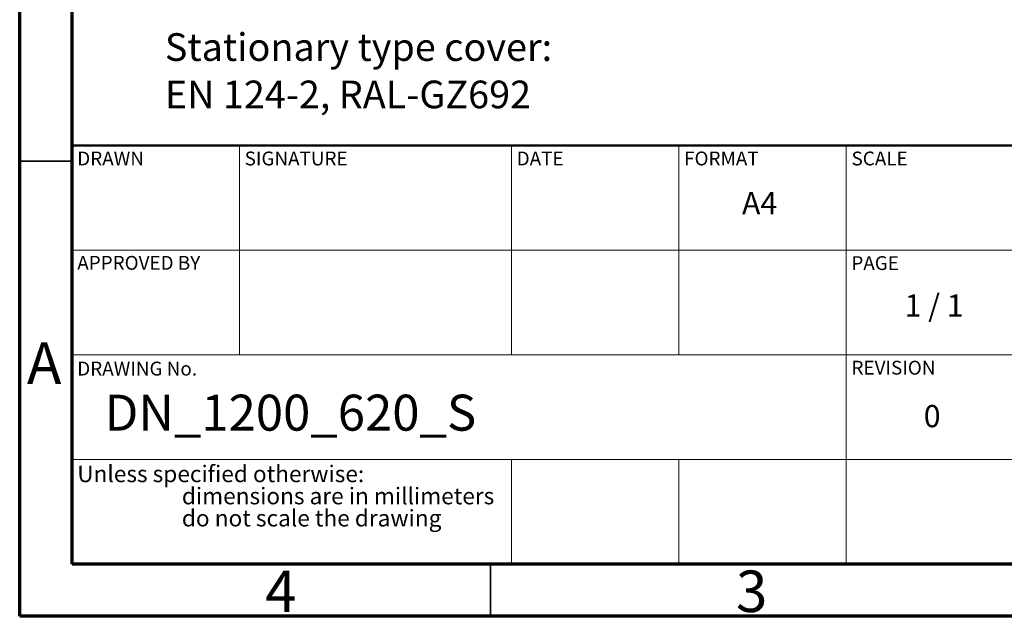
# Model space of a CAD drawing. Units: millimetres. Extents: x 15 to 495, y 5 to 292.
# Drawn here: x 305 to 399, y 5 to 62 of the extents above; entities that cross this region are included whole.
import ezdxf

# ---------------------------------------------------------------- set-up
doc = ezdxf.new("R2010")
doc.units = ezdxf.units.MM
doc.linetypes.add('SLD-Solid', pattern=[0])
doc.styles.add('SLDTEXTSTYLE0', font='GOTHIC.TTF', dxfattribs={"width": 0.913})

msp = doc.modelspace()

# ---------------------------------------------------------------- linework, layer by layer
at = {"color": 7, "linetype": 'SLD-Solid', "lineweight": 70}
for p, q in [((305, 5), (305, 292)), ((310, 10), (310, 287)), ((490, 10), (310, 10)), ((495, 5), (305, 5))]:
    msp.add_line(p, q, dxfattribs=at)
at = {"color": 7, "linetype": 'SLD-Solid', "lineweight": 50}
for p, q in [((490, 50), (310, 50)), ((310, 50), (310, 10))]:
    msp.add_line(p, q, dxfattribs=at)
at = {"color": 7, "linetype": 'SLD-Solid', "lineweight": 18}
for p, q in [((326, 50), (326, 30)), ((352, 50), (352, 30)), ((368, 50), (368, 30)), ((384, 50), (384, 10)), ((310, 40), (490, 40)), ((310, 30), (490, 30)), ((310, 20), (490, 20)), ((352, 20), (352, 10)), ((368, 20), (368, 10))]:
    msp.add_line(p, q, dxfattribs=at)
at = {"color": 7, "linetype": 'SLD-Solid', "lineweight": 35}
for p, q in [((310, 48.5), (305, 48.5)), ((350, 10), (350, 5))]:
    msp.add_line(p, q, dxfattribs=at)

# ---------------------------------------------------------------- texts
at = {"color": 7, "linetype": 'Continuous', "lineweight": 0, "style": 'SLDTEXTSTYLE0'}
for s, insert, char_height, attachment_point in [('Stationary type cover:', (318.877, 60.737), 2.64583, 1), ('EN 124-2, RAL-GZ692', (318.877, 56.209), 2.64583, 1), ('DRAWN', (310.5, 49.426), 1.3229, 1), ('SIGNATURE', (326.5, 49.426), 1.3229, 1), ('DATE', (352.5, 49.426), 1.3229, 1), ('FORMAT', (368.5, 49.426), 1.3229, 1), ('SCALE', (384.5, 49.426), 1.3229, 1), ('A4', (374.037, 45.555), 2.1167, 1), ('APPROVED BY', (310.5, 39.45), 1.32292, 1), ('PAGE', (384.483, 39.426), 1.3229, 1), ('1 / 1', (392.396, 35.769), 2.1167, 2), ('A', (307.34, 31.18), 3.969, 2), ('DRAWING No.', (310.5, 29.341), 1.32292, 1), ('REVISION', (384.501, 29.426), 1.3229, 1), ('DN_1200_620_S', (313.115, 26.187), 3.43958, 1), ('0', (391.407, 25.194), 2.117, 1), ('Unless specified otherwise:', (310.5, 19.411), 1.5875, 1), ('dimensions are in millimeters', (320.5, 17.294), 1.5875, 1), ('do not scale the drawing', (320.5, 15.178), 1.5875, 1), ('3', (374.96, 9.376), 3.969, 2), ('4', (329.96, 9.376), 3.969, 2)]:
    msp.add_mtext(s, dxfattribs=dict(at, insert=insert, char_height=char_height, attachment_point=attachment_point))

doc.saveas('drawing.dxf')
